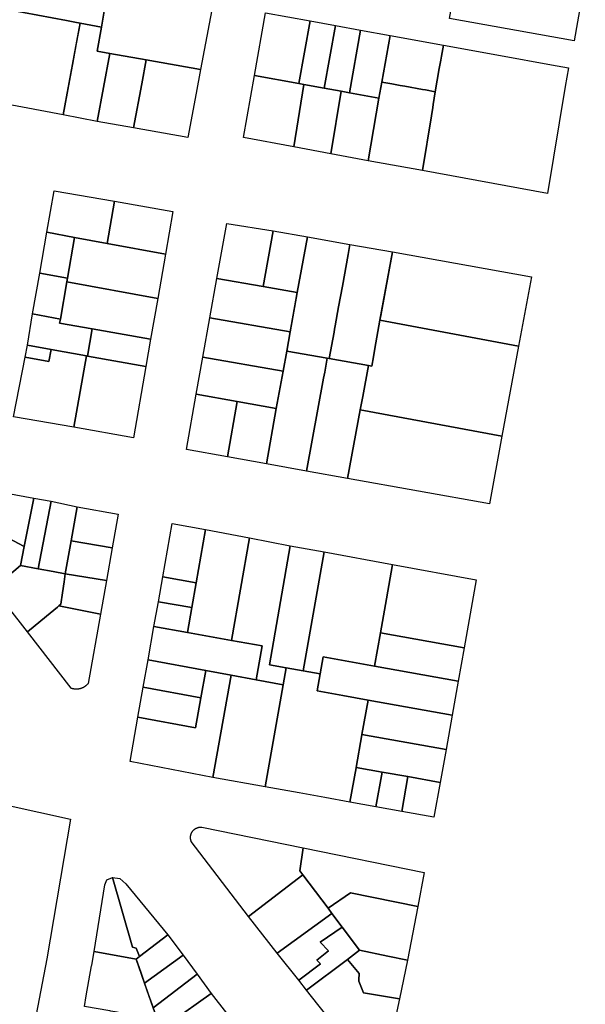
# Model space of a CAD drawing. Units: inches. Extents: x -74.186 to -74.029, y 4.469 to 4.742.
# Drawn here: x -74.069 to -74.068, y 4.631 to 4.633 of the extents above; entities that cross this region are included whole.
import ezdxf

# ---------------------------------------------------------------- set-up
doc = ezdxf.new("R2010")
doc.units = ezdxf.units.IN
doc.header["$MEASUREMENT"] = 0
doc.layers.add('PSIC_UPZ', color=254, linetype='Continuous', true_color=0xfaf7cd)

msp = doc.modelspace()

# ---------------------------------------------------------------- linework, layer by layer
at = {"layer": 'PSIC_UPZ'}
for points in [[(-74.0689384, 4.6333807), (-74.0688498, 4.6333644), (-74.0686726, 4.633332), (-74.0687382, 4.6329866), (-74.0688802, 4.6330116), (-74.0689751, 4.6330283), (-74.0690088, 4.6330343), (-74.068997, 4.6330974), (-74.068984, 4.6331768), (-74.0689721, 4.6332398), (-74.0689455, 4.633382)], [(-74.0677319, 4.6332263), (-74.0677612, 4.6330616), (-74.0680867, 4.6331202), (-74.0680575, 4.6332839)], [(-74.068984, 4.6331768), (-74.068997, 4.6330974), (-74.0690528, 4.6331078), (-74.069067, 4.6331104), (-74.0690891, 4.6331145), (-74.0692386, 4.6331424), (-74.0692406, 4.6331427), (-74.0692663, 4.6331475), (-74.0692515, 4.6332266), (-74.0692258, 4.6332218), (-74.0692072, 4.6332184), (-74.0691275, 4.6332035), (-74.0690761, 4.6331939)], [(-74.0690808, 4.6329582), (-74.0690977, 4.6328679), (-74.0693112, 4.6329077), (-74.0692663, 4.6331475), (-74.0692406, 4.6331427), (-74.0692386, 4.6331424), (-74.0690891, 4.6331145), (-74.069067, 4.6331104), (-74.0690528, 4.6331078), (-74.069063, 4.6330536), (-74.069073, 4.6329998)], [(-74.0685686, 4.6331347), (-74.0684516, 4.6331135), (-74.068481, 4.6329498), (-74.0685971, 4.6329708)], [(-74.068997, 4.6330974), (-74.0690088, 4.6330343), (-74.0689751, 4.6330283), (-74.0690083, 4.6328507), (-74.0690977, 4.6328679), (-74.0690528, 4.6331078)], [(-74.0684516, 4.6331135), (-74.0683851, 4.6331015), (-74.0684145, 4.6329377), (-74.0684678, 4.6329474), (-74.068481, 4.6329498)], [(-74.0683851, 4.6331015), (-74.0683195, 4.6330896), (-74.0683489, 4.6329258), (-74.0683702, 4.6329297), (-74.0684145, 4.6329377)], [(-74.0683195, 4.6330896), (-74.0682424, 4.6330756), (-74.0682643, 4.6329537), (-74.0682718, 4.6329118), (-74.0683489, 4.6329258)], [(-74.0681137, 4.6329894), (-74.0681242, 4.6329284), (-74.0681499, 4.632933), (-74.0681579, 4.6329344), (-74.068204, 4.6329428), (-74.0682158, 4.6329449), (-74.0682377, 4.6329489), (-74.0682643, 4.6329537), (-74.0682424, 4.6330756), (-74.0681031, 4.6330503), (-74.0681081, 4.6330218), (-74.0681099, 4.6330112)], [(-74.0677842, 4.632942), (-74.0678307, 4.6326621), (-74.0681576, 4.6327222), (-74.0681344, 4.6328653), (-74.0681309, 4.6328869), (-74.0681296, 4.6328949), (-74.0681242, 4.6329284), (-74.0681137, 4.6329894), (-74.0681099, 4.6330112), (-74.0681081, 4.6330218), (-74.0681031, 4.6330503), (-74.0679534, 4.6330232), (-74.0678204, 4.6329991), (-74.0677761, 4.6329911)], [(-74.0688802, 4.6330116), (-74.0688918, 4.6329494), (-74.0689134, 4.6328339), (-74.0690083, 4.6328507), (-74.0689751, 4.6330283)], [(-74.0687382, 4.6329866), (-74.0687498, 4.6329245), (-74.0687714, 4.6328089), (-74.0689134, 4.6328339), (-74.0688918, 4.6329494), (-74.0688802, 4.6330116)], [(-74.068481, 4.6329498), (-74.0684678, 4.6329474), (-74.0684943, 4.6327841), (-74.0686254, 4.6328088), (-74.0685971, 4.6329708)], [(-74.0684145, 4.6329377), (-74.0683702, 4.6329297), (-74.068397, 4.6327656), (-74.0684943, 4.6327841), (-74.0684678, 4.6329474)], [(-74.0681344, 4.6328653), (-74.0681576, 4.6327222), (-74.0682995, 4.6327479), (-74.0682718, 4.6329118), (-74.0682643, 4.6329537), (-74.0682377, 4.6329489), (-74.0682158, 4.6329449), (-74.068204, 4.6329428), (-74.0681579, 4.6329344), (-74.0681499, 4.632933), (-74.0681242, 4.6329284), (-74.0681296, 4.6328949), (-74.0681309, 4.6328869)], [(-74.0683489, 4.6329258), (-74.0682718, 4.6329118), (-74.0682995, 4.6327479), (-74.068397, 4.6327656), (-74.0683702, 4.6329297)], [(-74.0689634, 4.6326417), (-74.0689826, 4.6325313), (-74.0690676, 4.6325472), (-74.0691402, 4.6325607), (-74.0691213, 4.6326694)], [(-74.0688107, 4.632615), (-74.0688301, 4.6325037), (-74.0689826, 4.6325313), (-74.0689634, 4.6326417)], [(-74.0685478, 4.6325646), (-74.0685747, 4.6324189), (-74.0686954, 4.63244), (-74.0686697, 4.6325841)], [(-74.0691402, 4.6325607), (-74.0690676, 4.6325472), (-74.0690862, 4.6324403), (-74.0691588, 4.6324539)], [(-74.0685478, 4.6325646), (-74.0684582, 4.6325489), (-74.0684851, 4.6324032), (-74.0685747, 4.6324189)], [(-74.068389, 4.6322994), (-74.0684015, 4.6322302), (-74.0684068, 4.6322312), (-74.0685123, 4.6322501), (-74.0685035, 4.6322999), (-74.0684999, 4.6323199), (-74.0684887, 4.6323829), (-74.0684851, 4.6324032), (-74.0684582, 4.6325489), (-74.0683474, 4.6325291), (-74.0683522, 4.6325023), (-74.0683672, 4.6324194), (-74.068377, 4.6323654), (-74.068386, 4.6323157), (-74.0683875, 4.6323075)], [(-74.0690676, 4.6325472), (-74.0689826, 4.6325313), (-74.0688301, 4.6325037), (-74.0688502, 4.6323879), (-74.0690877, 4.6324314), (-74.0690862, 4.6324403)], [(-74.0682862, 4.6322348), (-74.0682906, 4.6322103), (-74.0682986, 4.6322118), (-74.0684015, 4.6322302), (-74.068389, 4.6322994), (-74.0683875, 4.6323075), (-74.068386, 4.6323157), (-74.068377, 4.6323654), (-74.0683672, 4.6324194), (-74.0683522, 4.6325023), (-74.0683474, 4.6325291), (-74.0682365, 4.6325092), (-74.0682666, 4.6323433), (-74.0682689, 4.6323304), (-74.0682823, 4.6322564)], [(-74.0678729, 4.6324439), (-74.0679067, 4.6322627), (-74.0682689, 4.6323304), (-74.0682365, 4.6325092)], [(-74.0691588, 4.6324539), (-74.0690862, 4.6324403), (-74.0690877, 4.6324314), (-74.0691048, 4.6323335), (-74.0691774, 4.632347)], [(-74.0690877, 4.6324314), (-74.0688502, 4.6323879), (-74.0688688, 4.632281), (-74.0690215, 4.6323078), (-74.0691066, 4.6323228), (-74.0691048, 4.6323335)], [(-74.0686954, 4.63244), (-74.0685747, 4.6324189), (-74.0684851, 4.6324032), (-74.0685035, 4.6322999), (-74.0687138, 4.6323368)], [(-74.0691774, 4.632347), (-74.0691048, 4.6323335), (-74.0691066, 4.6323228), (-74.0690215, 4.6323078), (-74.0690338, 4.6322366), (-74.0690365, 4.6322371), (-74.0691287, 4.6322537), (-74.0691908, 4.632265)], [(-74.0687138, 4.6323368), (-74.0685035, 4.6322999), (-74.0685123, 4.6322501), (-74.0685217, 4.6321976), (-74.068732, 4.6322344)], [(-74.0679067, 4.6322627), (-74.0679501, 4.6320271), (-74.0683203, 4.6320963), (-74.0683137, 4.6321314), (-74.0682986, 4.6322118), (-74.0682906, 4.6322103), (-74.0682862, 4.6322348), (-74.0682823, 4.6322564), (-74.0682689, 4.6323304)], [(-74.0690215, 4.6323078), (-74.0688688, 4.632281), (-74.0688812, 4.6322098), (-74.0690338, 4.6322366)], [(-74.0691908, 4.632265), (-74.0691287, 4.6322537), (-74.0691347, 4.6322227), (-74.0691968, 4.6322339)], [(-74.0691287, 4.6322537), (-74.0690365, 4.6322371), (-74.0690698, 4.6320511), (-74.069227, 4.6320777), (-74.0691968, 4.6322339), (-74.0691347, 4.6322227)], [(-74.0684165, 4.6321787), (-74.0684612, 4.6319361), (-74.0685659, 4.6319549), (-74.06854, 4.6320999), (-74.0685217, 4.6321976), (-74.0685123, 4.6322501), (-74.0684068, 4.6322312), (-74.0684135, 4.6321948)], [(-74.0690365, 4.6322371), (-74.0690338, 4.6322366), (-74.0688812, 4.6322098), (-74.0689137, 4.6320228), (-74.0690698, 4.6320511)], [(-74.068732, 4.6322344), (-74.0685217, 4.6321976), (-74.06854, 4.6320999), (-74.068642, 4.6321182), (-74.0687493, 4.6321374)], [(-74.0684015, 4.6322302), (-74.0682986, 4.6322118), (-74.0683137, 4.6321314), (-74.0683203, 4.6320963), (-74.0683539, 4.6319168), (-74.0684612, 4.6319361), (-74.0684165, 4.6321787), (-74.0684135, 4.6321948), (-74.0684068, 4.6322312)], [(-74.0687493, 4.6321374), (-74.068642, 4.6321182), (-74.0686678, 4.6319731), (-74.0687752, 4.6319924)], [(-74.068642, 4.6321182), (-74.06854, 4.6320999), (-74.0685659, 4.6319549), (-74.0686678, 4.6319731)], [(-74.0683203, 4.6320963), (-74.0679501, 4.6320271), (-74.0679823, 4.6318502), (-74.0683539, 4.6319168)], [(-74.0692827, 4.6318849), (-74.0691745, 4.6318654), (-74.0691991, 4.6317385), (-74.0692548, 4.6317683), (-74.0692982, 4.6317941)], [(-74.0691745, 4.6318654), (-74.0691285, 4.631857), (-74.0691627, 4.6316804), (-74.0692088, 4.6316888), (-74.0691991, 4.6317385)], [(-74.0691285, 4.631857), (-74.0690606, 4.6318427), (-74.0690764, 4.6317538), (-74.0690918, 4.6316674), (-74.0691234, 4.6316732), (-74.0691627, 4.6316804)], [(-74.0689533, 4.6318233), (-74.068969, 4.6317352), (-74.0690764, 4.6317538), (-74.0690606, 4.6318427)], [(-74.0687251, 4.6317836), (-74.0687494, 4.6316438), (-74.0688368, 4.6316594), (-74.068812, 4.6317991)], [(-74.0687251, 4.6317836), (-74.0686101, 4.6317612), (-74.0686568, 4.6314931), (-74.0687721, 4.6315137), (-74.0687607, 4.6315788), (-74.0687494, 4.6316438)], [(-74.0692548, 4.6317683), (-74.0691991, 4.6317385), (-74.0692088, 4.6316888), (-74.0692793, 4.6316298), (-74.0693319, 4.6316976)], [(-74.068969, 4.6317352), (-74.0689842, 4.6316498), (-74.0690918, 4.6316674), (-74.0690764, 4.6317538)], [(-74.0686101, 4.6317612), (-74.0685039, 4.6317408), (-74.0685581, 4.6314291), (-74.0685138, 4.6314212), (-74.0685219, 4.6313768), (-74.0685927, 4.6313899), (-74.0685769, 4.6314789), (-74.0686568, 4.6314931)], [(-74.0685039, 4.6317408), (-74.0684152, 4.631725), (-74.0684694, 4.6314133), (-74.0685138, 4.6314212), (-74.0685581, 4.6314291)], [(-74.0684152, 4.631725), (-74.0682363, 4.6316919), (-74.0682521, 4.631602), (-74.0682679, 4.631513), (-74.0682833, 4.6314258), (-74.0684172, 4.6314499), (-74.0684251, 4.6314054), (-74.0684694, 4.6314133)], [(-74.0692088, 4.6316888), (-74.0691627, 4.6316804), (-74.0691234, 4.6316732), (-74.0690918, 4.6316674), (-74.0690948, 4.6316461), (-74.0690988, 4.6316176), (-74.0691031, 4.6315878), (-74.0691086, 4.6315832), (-74.0691126, 4.6315799), (-74.0691408, 4.6315568), (-74.0691909, 4.6315156), (-74.0692093, 4.6315394), (-74.0692403, 4.6315794), (-74.0692793, 4.6316298)], [(-74.0682363, 4.6316919), (-74.0680174, 4.6316516), (-74.0680331, 4.6315626), (-74.0680488, 4.6314736), (-74.0682679, 4.631513), (-74.0682521, 4.631602)], [(-74.0689842, 4.6316498), (-74.0689999, 4.6315617), (-74.0691086, 4.6315832), (-74.0691031, 4.6315878), (-74.0690988, 4.6316176), (-74.0690948, 4.6316461), (-74.0690918, 4.6316674)], [(-74.0687494, 4.6316438), (-74.0687607, 4.6315788), (-74.0688483, 4.6315944), (-74.0688368, 4.6316594)], [(-74.0687607, 4.6315788), (-74.0687721, 4.6315137), (-74.0688599, 4.6315294), (-74.0688483, 4.6315944)], [(-74.0691086, 4.6315832), (-74.0689999, 4.6315617), (-74.0690324, 4.6313802), (-74.0690328, 4.6313797), (-74.0690333, 4.6313792), (-74.0690337, 4.6313786), (-74.0690342, 4.6313781), (-74.0690346, 4.6313776), (-74.0690351, 4.6313772), (-74.0690356, 4.6313767), (-74.0690361, 4.6313762), (-74.0690366, 4.6313757), (-74.0690371, 4.6313753), (-74.0690376, 4.6313748), (-74.0690381, 4.6313744), (-74.0690386, 4.631374), (-74.0690391, 4.6313735), (-74.0690397, 4.6313731), (-74.0690402, 4.6313727), (-74.0690408, 4.6313723), (-74.0690413, 4.631372), (-74.0690419, 4.6313716), (-74.0690425, 4.6313712), (-74.0690431, 4.6313709), (-74.0690437, 4.6313705), (-74.0690443, 4.6313702), (-74.0690449, 4.6313699), (-74.0690455, 4.6313696), (-74.0690461, 4.6313693), (-74.0690467, 4.631369), (-74.0690473, 4.6313687), (-74.0690479, 4.6313684), (-74.0690485, 4.6313682), (-74.0690492, 4.6313679), (-74.0690498, 4.6313677), (-74.0690505, 4.6313675), (-74.0690511, 4.6313673), (-74.0690518, 4.6313671), (-74.0690524, 4.6313669), (-74.0690531, 4.6313667), (-74.0690537, 4.6313665), (-74.0690544, 4.6313664), (-74.069055, 4.6313662), (-74.0690557, 4.6313661), (-74.0690564, 4.631366), (-74.069057, 4.6313659), (-74.0690577, 4.6313658), (-74.0690584, 4.6313657), (-74.0690591, 4.6313656), (-74.0690597, 4.6313656), (-74.0690604, 4.6313655), (-74.0690611, 4.6313655), (-74.0690618, 4.6313655), (-74.0690624, 4.6313654), (-74.0690631, 4.6313654), (-74.0690638, 4.6313655), (-74.0690645, 4.6313655), (-74.0690652, 4.6313655), (-74.0690658, 4.6313656), (-74.0690665, 4.6313656), (-74.0690672, 4.6313657), (-74.0690679, 4.6313658), (-74.0690685, 4.6313659), (-74.0690692, 4.631366), (-74.0690699, 4.6313661), (-74.0690705, 4.6313662), (-74.0690712, 4.6313664), (-74.0690719, 4.6313665), (-74.0690725, 4.6313667), (-74.0690732, 4.6313668), (-74.0690738, 4.631367), (-74.0690745, 4.6313672), (-74.0690751, 4.6313674), (-74.0690758, 4.6313677), (-74.0690764, 4.6313679), (-74.0691909, 4.6315156), (-74.0691408, 4.6315568), (-74.0691126, 4.6315799)], [(-74.0687721, 4.6315137), (-74.0686568, 4.6314931), (-74.0685769, 4.6314789), (-74.0685927, 4.6313899), (-74.0686583, 4.631402), (-74.0687247, 4.6314143), (-74.0688753, 4.6314422), (-74.0688599, 4.6315294)], [(-74.0680488, 4.6314736), (-74.0680642, 4.6313864), (-74.0682833, 4.6314258), (-74.0682679, 4.631513)], [(-74.0688753, 4.6314422), (-74.0687247, 4.6314143), (-74.0687374, 4.6313431), (-74.068888, 4.631371)], [(-74.0684172, 4.6314499), (-74.0682833, 4.6314258), (-74.0680642, 4.6313864), (-74.06808, 4.6312978), (-74.0683, 4.6313371), (-74.0683656, 4.6313489), (-74.068433, 4.6313609), (-74.0684251, 4.6314054)], [(-74.0687247, 4.6314143), (-74.0686583, 4.631402), (-74.0687058, 4.6311342), (-74.0689226, 4.6311761), (-74.0689019, 4.6312927), (-74.0687513, 4.6312648), (-74.0687374, 4.6313431)], [(-74.0684694, 4.6314133), (-74.0684251, 4.6314054), (-74.068433, 4.6313609), (-74.0683656, 4.6313489), (-74.0683, 4.6313371), (-74.068316, 4.6312473), (-74.0683161, 4.6312464), (-74.0683314, 4.631161), (-74.0683315, 4.6311601), (-74.0683475, 4.6310702), (-74.0684132, 4.6310819), (-74.0684806, 4.631094), (-74.0685693, 4.6311098), (-74.0685219, 4.6313768), (-74.0685138, 4.6314212)], [(-74.0686583, 4.631402), (-74.0685927, 4.6313899), (-74.0685219, 4.6313768), (-74.0685693, 4.6311098), (-74.0687058, 4.6311342)], [(-74.0687374, 4.6313431), (-74.0687513, 4.6312648), (-74.0689019, 4.6312927), (-74.068888, 4.631371)], [(-74.0683, 4.6313371), (-74.06808, 4.6312978), (-74.068096, 4.631208), (-74.068316, 4.6312473)], [(-74.068316, 4.6312473), (-74.068096, 4.631208), (-74.0681114, 4.6311216), (-74.0681957, 4.6311367), (-74.0682631, 4.6311487), (-74.0683314, 4.631161), (-74.0683161, 4.6312464)], [(-74.0691401, 4.6306605), (-74.0691923, 4.6303868), (-74.0699629, 4.6305266), (-74.0699433, 4.6306414), (-74.06984, 4.6311935), (-74.0690783, 4.6310256)], [(-74.0683314, 4.631161), (-74.0682631, 4.6311487), (-74.0682793, 4.631058), (-74.0683475, 4.6310702), (-74.0683315, 4.6311601)], [(-74.0682631, 4.6311487), (-74.0681957, 4.6311367), (-74.0682118, 4.6310459), (-74.0682793, 4.631058)], [(-74.0681957, 4.6311367), (-74.0681114, 4.6311216), (-74.0681276, 4.6310309), (-74.0682118, 4.6310459)], [(-74.0687349, 4.6310045), (-74.06847, 4.6309506), (-74.0684785, 4.6308906), (-74.0684704, 4.6308798), (-74.0686131, 4.630771), (-74.0687623, 4.6309672), (-74.0687625, 4.6309677), (-74.0687626, 4.6309681), (-74.0687628, 4.6309686), (-74.0687629, 4.630969), (-74.0687631, 4.6309695), (-74.0687632, 4.6309699), (-74.0687634, 4.6309704), (-74.0687635, 4.6309708), (-74.0687636, 4.6309713), (-74.0687637, 4.6309717), (-74.0687638, 4.6309722), (-74.0687639, 4.6309727), (-74.068764, 4.6309731), (-74.068764, 4.6309736), (-74.0687641, 4.630974), (-74.0687642, 4.6309745), (-74.0687642, 4.630975), (-74.0687643, 4.6309755), (-74.0687643, 4.6309759), (-74.0687643, 4.6309764), (-74.0687643, 4.6309769), (-74.0687643, 4.6309773), (-74.0687643, 4.6309778), (-74.0687643, 4.6309783), (-74.0687643, 4.6309787), (-74.0687643, 4.6309792), (-74.0687643, 4.6309797), (-74.0687642, 4.6309799), (-74.0687642, 4.6309802), (-74.0687642, 4.6309806), (-74.0687641, 4.6309811), (-74.0687641, 4.6309816), (-74.068764, 4.630982), (-74.0687639, 4.6309825), (-74.0687638, 4.630983), (-74.0687637, 4.6309834), (-74.0687636, 4.6309839), (-74.0687635, 4.6309843), (-74.0687634, 4.6309848), (-74.0687632, 4.6309852), (-74.0687631, 4.6309857), (-74.068763, 4.6309861), (-74.0687628, 4.6309866), (-74.0687627, 4.630987), (-74.0687625, 4.6309875), (-74.0687623, 4.6309879), (-74.0687621, 4.6309883), (-74.0687619, 4.6309888), (-74.0687617, 4.6309892), (-74.0687615, 4.6309896), (-74.0687613, 4.63099), (-74.0687611, 4.6309905), (-74.0687609, 4.6309909), (-74.0687606, 4.6309913), (-74.0687604, 4.6309917), (-74.0687602, 4.6309921), (-74.0687599, 4.6309925), (-74.0687596, 4.6309929), (-74.0687594, 4.6309932), (-74.0687591, 4.6309936), (-74.0687588, 4.630994), (-74.0687585, 4.6309944), (-74.0687582, 4.6309947), (-74.0687579, 4.6309951), (-74.0687576, 4.6309955), (-74.0687573, 4.6309958), (-74.068757, 4.6309962), (-74.0687567, 4.6309965), (-74.0687563, 4.6309968), (-74.068756, 4.6309972), (-74.0687557, 4.6309975), (-74.0687553, 4.6309978), (-74.0687549, 4.6309981), (-74.0687546, 4.6309984), (-74.0687542, 4.6309987), (-74.0687539, 4.630999), (-74.0687535, 4.6309993), (-74.0687531, 4.6309996), (-74.0687527, 4.6309998), (-74.0687523, 4.6310001), (-74.0687519, 4.6310004), (-74.0687515, 4.6310006), (-74.0687511, 4.6310008), (-74.0687507, 4.6310011), (-74.0687503, 4.6310013), (-74.0687499, 4.6310015), (-74.0687495, 4.6310017), (-74.0687491, 4.631002), (-74.0687486, 4.6310022), (-74.0687482, 4.6310023), (-74.0687478, 4.6310025), (-74.0687473, 4.6310027), (-74.0687469, 4.6310029), (-74.0687465, 4.631003), (-74.068746, 4.6310032), (-74.0687456, 4.6310033), (-74.0687451, 4.6310035), (-74.0687447, 4.6310036), (-74.0687442, 4.6310037), (-74.0687438, 4.6310038), (-74.0687433, 4.631004), (-74.0687429, 4.6310041), (-74.0687424, 4.6310041), (-74.0687419, 4.6310042), (-74.0687415, 4.6310043), (-74.068741, 4.6310044), (-74.0687405, 4.6310044), (-74.0687401, 4.6310045), (-74.0687396, 4.6310045), (-74.0687391, 4.6310045), (-74.0687387, 4.6310046), (-74.0687382, 4.6310046), (-74.0687377, 4.6310046), (-74.0687373, 4.6310046), (-74.0687368, 4.6310046), (-74.0687363, 4.6310046), (-74.0687359, 4.6310046), (-74.0687354, 4.6310045)], [(-74.06847, 4.6309506), (-74.0681531, 4.6308861), (-74.0681701, 4.6307973), (-74.0683459, 4.6308327), (-74.0684047, 4.6307925), (-74.0684704, 4.6308798), (-74.0684785, 4.6308906)], [(-74.0684704, 4.6308798), (-74.0684047, 4.6307925), (-74.0683944, 4.6307788), (-74.0685374, 4.6306753), (-74.0686131, 4.630771)], [(-74.0689835, 4.6308665), (-74.0689686, 4.6308728), (-74.068916, 4.6306905), (-74.0689064, 4.6306877), (-74.068898, 4.6306658), (-74.0689066, 4.6306592), (-74.0690166, 4.630679), (-74.0689886, 4.6308539)], [(-74.0689686, 4.6308728), (-74.0689489, 4.6308706), (-74.0689339, 4.6308562), (-74.0688234, 4.6307227), (-74.068898, 4.6306658), (-74.0689064, 4.6306877), (-74.068916, 4.6306905)], [(-74.0681701, 4.6307973), (-74.0681971, 4.630657), (-74.0682483, 4.6306675), (-74.0683224, 4.6306826), (-74.0683679, 4.6307433), (-74.0683944, 4.6307788), (-74.0684047, 4.6307925), (-74.0683459, 4.6308327)], [(-74.0683944, 4.6307788), (-74.0683679, 4.6307433), (-74.0684251, 4.6307039), (-74.0684036, 4.6306807), (-74.0684342, 4.6306562), (-74.0684242, 4.6306471), (-74.0684809, 4.6306039), (-74.0685374, 4.6306753)], [(-74.0688234, 4.6307227), (-74.068784, 4.6306698), (-74.0688844, 4.6305962), (-74.0689066, 4.6306592), (-74.068898, 4.6306658)], [(-74.0683679, 4.6307433), (-74.0683224, 4.6306826), (-74.0683541, 4.6306587), (-74.0684607, 4.6305784), (-74.0684809, 4.6306039), (-74.0684242, 4.6306471), (-74.0684342, 4.6306562), (-74.0684036, 4.6306807), (-74.0684251, 4.6307039)], [(-74.0688619, 4.6305323), (-74.0688511, 4.6305016), (-74.0689362, 4.6305168), (-74.0689531, 4.6305198), (-74.0689559, 4.6305203), (-74.0689726, 4.6305233), (-74.0689754, 4.6305238), (-74.0690417, 4.6305357), (-74.0690369, 4.6305633), (-74.0690231, 4.6306421), (-74.0690228, 4.6306434), (-74.0690166, 4.630679), (-74.0689066, 4.6306592), (-74.0688947, 4.6306253), (-74.0688844, 4.6305962), (-74.0688747, 4.6305686), (-74.0688646, 4.6305399)], [(-74.068784, 4.6306698), (-74.068747, 4.6306197), (-74.0688619, 4.6305323), (-74.0688844, 4.6305962)], [(-74.0683224, 4.6306826), (-74.0682483, 4.6306675), (-74.0681971, 4.630657), (-74.0682175, 4.6305551), (-74.0683116, 4.6305713), (-74.0683246, 4.6306021), (-74.0683244, 4.6306048), (-74.0683235, 4.6306219), (-74.0683234, 4.630622), (-74.0683541, 4.6306587)], [(-74.0683541, 4.6306587), (-74.0683234, 4.630622), (-74.0683235, 4.6306219), (-74.0683244, 4.6306048), (-74.0683246, 4.6306021), (-74.0683116, 4.6305713), (-74.0682175, 4.6305551), (-74.0682543, 4.6303862), (-74.0682544, 4.6303855), (-74.0683224, 4.6304034), (-74.0684318, 4.6305402), (-74.0684607, 4.6305784)], [(-74.068747, 4.6306197), (-74.06871, 4.6305696), (-74.0688158, 4.6304943), (-74.0688378, 4.6304992), (-74.0688511, 4.6305016), (-74.0688619, 4.6305323)], [(-74.0686706, 4.6305179), (-74.0687287, 4.630475), (-74.0688158, 4.6304943), (-74.06871, 4.6305696)]]:
    msp.add_lwpolyline(points, close=True, dxfattribs=at)

doc.saveas('drawing.dxf')
